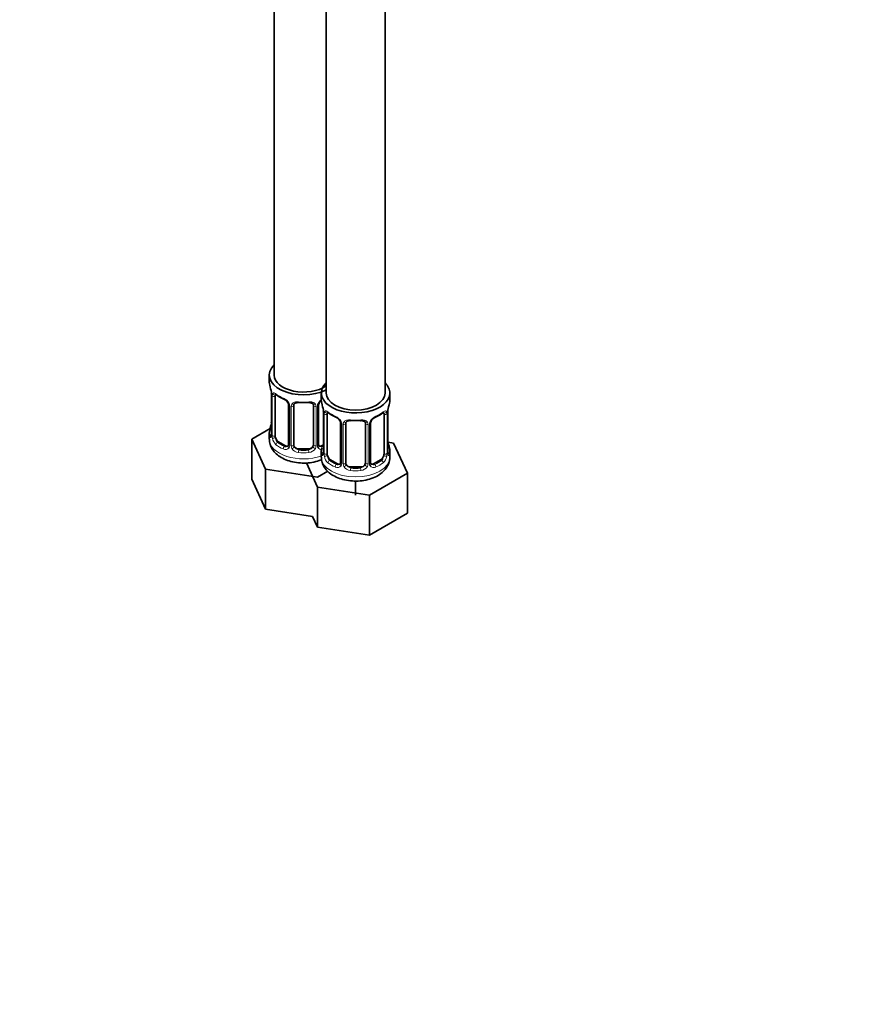
# Model space of a CAD drawing. Units: millimetres. Extents: x 0 to 1478, y 0 to 1758.
# Drawn here: x 242 to 413, y 0 to 201 of the extents above; entities that cross this region are included whole.
import ezdxf
from ezdxf import colors
from ezdxf.entities.mleader import LeaderData, LeaderLine
from ezdxf.math import Vec2, Vec3

# ---------------------------------------------------------------- set-up
doc = ezdxf.new("R2010")
doc.units = ezdxf.units.MM
doc.layers.add('DV6_Défaut', color=7, linetype='Continuous')
doc.layers.add('Défaut', color=7, linetype='Continuous')

# ---------------------------------------------------------------- blocks, each defined once
blk = doc.blocks.new('_DOT')
at = {"color": 0}
blk.add_line((0, 0), (-1, 0), dxfattribs=at)
at = {"color": 0, "const_width": 0.333}
blk.add_lwpolyline([(-0.1665, 0, 1), (0.1665, 0, 1)], format="xyb", close=True, dxfattribs=at)
blk = doc.blocks.new('SE5')
at = {"layer": 'DV6_Défaut', "color": 7, "linetype": 'Continuous', "lineweight": 35}
for p, q in [((293.92, 374.47), (293.92, 128.33)), ((304.53, 370.79), (304.53, 124.66)), ((316.53, 124.66), (316.53, 370.79)), ((292.92, 128.33), (292.92, 126.86)), ((303.53, 124.66), (303.53, 123.19)), ((317.53, 123.19), (317.53, 124.66)), ((293.37, 124.33), (293.37, 116.27)), ((294.12, 115.94), (294.12, 124)), ((296.87, 122.23), (296.87, 114.17)), ((297.92, 114.08), (297.92, 122.14)), ((301.92, 122.14), (301.92, 114.08)), ((302.98, 114.17), (302.98, 122.23)), ((303.98, 120.66), (303.98, 112.6)), ((317.08, 112.6), (317.08, 120.66)), ((304.73, 112.27), (304.73, 120.33)), ((307.48, 118.55), (307.48, 110.49)), ((313.58, 110.49), (313.58, 118.55)), ((316.33, 120.33), (316.33, 112.27)), ((293.09, 117.45), (289.33, 115.27)), ((292.92, 116.51), (292.92, 115.27)), ((308.53, 110.4), (308.53, 118.46)), ((312.53, 118.46), (312.53, 110.4)), ((289.33, 115.27), (292.17, 109.16)), ((289.33, 107.11), (289.33, 115.27)), ((296.25, 113.9), (294.83, 114.72)), ((318.29, 114.44), (317.16, 114.61)), ((300.92, 113.26), (298.92, 113.26)), ((303.53, 112.84), (303.53, 111.59)), ((303.98, 114.12), (303.6, 113.9)), ((317.53, 111.59), (317.53, 112.84)), ((321.13, 108.32), (318.29, 114.44)), ((306.85, 110.22), (305.44, 111.04)), ((315.62, 111.04), (314.21, 110.22)), ((292.17, 109.16), (302.76, 107.52)), ((292.17, 100.99), (292.17, 109.16)), ((300.49, 110.4), (302.77, 105.48)), ((302.76, 107.52), (304.85, 108.72)), ((311.53, 109.58), (309.53, 109.58)), ((289.33, 107.11), (292.17, 100.99)), ((310.52, 103.83), (310.52, 106.73)), ((313.37, 103.84), (321.13, 108.32)), ((321.13, 100.16), (321.13, 108.32)), ((302.77, 105.48), (313.37, 103.84)), ((302.77, 97.32), (302.77, 105.48)), ((313.37, 95.68), (313.37, 103.84)), ((292.17, 100.99), (301.76, 99.51)), ((301.76, 99.51), (302.77, 97.32)), ((313.37, 95.68), (321.13, 100.16)), ((302.77, 97.32), (313.37, 95.68))]:
    blk.add_line(p, q, dxfattribs=at)
at = {"layer": 'DV6_Défaut', "color": 7, "linetype": 'Continuous', "lineweight": 18}
for p, q in [((293.4, 124.25), (293.4, 116.19)), ((293.51, 116.03), (293.51, 124.09)), ((297.11, 122.02), (297.11, 113.95)), ((297.38, 113.89), (297.38, 121.95)), ((302.47, 121.95), (302.47, 113.89)), ((302.74, 113.95), (302.74, 122.02)), ((304.01, 120.58), (304.01, 112.51)), ((317.05, 112.51), (317.05, 120.58)), ((304.12, 112.36), (304.12, 120.42)), ((316.94, 120.42), (316.94, 112.36)), ((307.72, 118.34), (307.72, 110.28)), ((307.99, 110.22), (307.99, 118.28)), ((313.07, 118.28), (313.07, 110.22)), ((313.34, 110.28), (313.34, 118.34)), ((294.83, 114.72), (294.6, 114.58)), ((296.25, 113.9), (296.02, 113.77)), ((298.92, 113.26), (298.92, 113.07)), ((300.92, 113.26), (300.92, 113.07)), ((303.6, 113.9), (303.83, 113.77)), ((305.44, 111.04), (305.21, 110.91)), ((315.62, 111.04), (315.85, 110.91)), ((306.85, 110.22), (306.62, 110.09)), ((309.53, 109.58), (309.53, 109.4)), ((311.53, 109.58), (311.53, 109.4)), ((314.21, 110.22), (314.44, 110.09))]:
    blk.add_line(p, q, dxfattribs=at)
at = {"layer": 'DV6_Défaut', "color": 7, "linetype": 'Continuous', "lineweight": 35}
for centre, radius, start, end in [((278.75, 122.06), 14.86, 10.7478, 16.3941), ((290.86, 124.34), 2.51, 359.844, 10.2632), ((298.44, 129.62), 6.71, 232.5203, 247.4096), ((295.15, 121.73), 1.83, 27.727, 67.1464), ((303.6, 122.25), 0.622, 148.0553, 181.8393), ((304.7, 121.72), 1.84, 128.3689, 152.1658), ((289.36, 118.38), 14.86, 10.7478, 16.3941), ((331.7, 118.38), 14.86, 163.606, 169.2521), ((301.47, 120.67), 2.51, 359.844, 10.2632), ((309.05, 125.94), 6.71, 232.5203, 247.4096), ((311.97, 126.02), 6.8, 292.6941, 307.3761), ((319.27, 120.69), 2.19, 169.4386, 180.7935), ((278.75, 121.32), 14.86, 343.6059, 349.2522), ((291.18, 119), 2.19, 349.437, 0.7925), ((305.76, 118.06), 1.83, 27.727, 67.1464), ((314.21, 118.58), 0.622, 148.0553, 181.8393), ((315.3, 118.05), 1.84, 112.91, 152.1658), ((292.38, 116.22), 0.995, 345.9891, 3.0745), ((319.66, 115.36), 2.58, 179.8929, 190.7281), ((331.7, 117.64), 14.86, 190.7479, 196.394), ((296.62, 114.06), 0.232, 279.76, 342.954), ((303.24, 114.12), 0.254, 167.0149, 223.098), ((302.98, 112.55), 0.995, 345.9891, 3.0745), ((318.02, 112.54), 0.942, 176.3736, 194.4394), ((313.84, 110.44), 0.254, 167.0149, 223.098), ((307.22, 110.39), 0.232, 279.76, 342.954)]:
    blk.add_arc(centre, radius, start, end, dxfattribs=at)
at = {"layer": 'DV6_Défaut', "color": 7, "linetype": 'Continuous', "lineweight": 18}
for centre, radius, start, end in [((289.85, 124.21), 3.55, 0.6583, 9.9884), ((294.62, 124.14), 1.11, 160.4927, 182.2972), ((294.81, 121.31), 2.5, 29.8198, 66.9998), ((295.95, 122), 1.16, 1.0203, 28.275), ((303.9, 122), 1.16, 151.7186, 178.9861), ((305.04, 121.31), 2.5, 127.3359, 150.18), ((298.17, 121.96), 0.785, 144.9712, 180.8641), ((301.68, 121.96), 0.785, 359.1311, 35.0336), ((300.45, 120.54), 3.55, 0.6583, 9.9884), ((305.23, 120.46), 1.11, 160.4927, 182.2972), ((315.84, 120.46), 1.1, 357.6841, 19.526), ((320.6, 120.54), 3.55, 170.0079, 179.3454), ((305.41, 117.63), 2.5, 29.8198, 66.9998), ((306.55, 118.32), 1.16, 1.0203, 28.275), ((308.77, 118.29), 0.785, 144.9712, 180.8641), ((312.29, 118.29), 0.785, 359.1311, 35.0336), ((314.51, 118.32), 1.16, 151.7186, 178.9861), ((315.65, 117.63), 2.5, 113.0004, 150.18), ((292.11, 116.15), 1.29, 343.3385, 1.8084), ((296.41, 116.06), 2.89, 180.5093, 191.9483), ((295.87, 115.81), 2.32, 188.7542, 226.8152), ((296.22, 114.12), 0.972, 242.8666, 320.2121), ((296.3, 114.46), 0.746, 247.8303, 300.1086), ((296.33, 113.94), 0.779, 325.2937, 1.0277), ((298.48, 113.91), 1.1, 180.837, 209.4908), ((299.01, 114.23), 1.72, 210.2871, 265.0453), ((299.1, 114.27), 1.21, 206.8319, 261.5389), ((300.75, 114.26), 1.2, 278.249, 333.3802), ((300.83, 114.23), 1.72, 274.9548, 329.7127), ((301.37, 113.91), 1.1, 330.5042, 359.168), ((303.52, 113.94), 0.779, 178.9659, 214.7127), ((303.62, 114.12), 0.972, 219.7872, 269.2402), ((303.54, 114.44), 0.735, 239.9676, 292.8078), ((302.72, 112.47), 1.29, 343.3385, 1.8084), ((318.34, 112.47), 1.29, 178.1771, 196.676), ((307.01, 112.38), 2.89, 180.5093, 191.9483), ((306.47, 112.13), 2.32, 188.7542, 226.8152), ((314.59, 112.13), 2.32, 313.1842, 351.2464), ((314.05, 112.38), 2.89, 348.0493, 359.4931), ((306.83, 110.44), 0.972, 242.8666, 320.2121), ((306.91, 110.78), 0.746, 247.8303, 300.1086), ((306.94, 110.27), 0.779, 325.2937, 1.0277), ((309.09, 110.23), 1.1, 180.837, 209.4908), ((309.62, 110.56), 1.72, 210.2871, 265.0453), ((309.71, 110.59), 1.21, 206.8319, 261.5389), ((311.36, 110.59), 1.2, 278.249, 333.3802), ((311.44, 110.56), 1.72, 274.9548, 329.7127), ((311.97, 110.23), 1.1, 330.5042, 359.168), ((314.12, 110.27), 0.779, 178.9659, 214.7127), ((314.23, 110.44), 0.972, 219.7872, 297.134), ((314.15, 110.77), 0.735, 239.9676, 292.8078)]:
    blk.add_arc(centre, radius, start, end, dxfattribs=at)
at = {"layer": 'DV6_Défaut', "color": 7, "linetype": 'Continuous', "lineweight": 35}
for centre, major_axis, ratio, start_param, end_param in [((299.92, 128.33), (7, 0), 0.57735, 2.600493, 5.430663), ((299.92, 126.86), (7, 0), 0.57735, 3.141593, 3.293694), ((299.92, 128.33), (6, 0), 0.57735, 3.141593, 5.587738), ((310.53, 124.66), (7, 0), 0.57735, 2.600493, 6.283185), ((310.53, 124.66), (7, 0), 0.57735, 0, 0.5411), ((310.53, 124.66), (6, 0), 0.57735, 3.141593, 6.283185), ((294.83, 123.6), (-0.5, 0.866), 0.57735, 0.338885, 0.785398), ((298.92, 123.09), (0.035, 0.398), 0.123712, 3.14329, 3.762557), ((299.92, 126.53), (6.6, 0), 0.57735, 4.560288, 4.86449), ((300.92, 123.09), (-0.035, 0.398), 0.123712, 2.520628, 3.120866), ((310.53, 123.19), (7, 0), 0.57735, 3.141593, 3.293694), ((310.53, 123.19), (-7, 0), 0.57735, 2.989492, 3.141593), ((298.92, 122.14), (-1, 0), 0.816497, 6.158274, 6.283185), ((305.44, 119.92), (-0.5, 0.866), 0.57735, 0.338885, 0.785398), ((315.62, 119.92), (0.5, 0.866), 0.57735, 5.497787, 5.9443), ((293.72, 118.47), (0.395, -0.063), 0.166114, 2.853764, 3.653865), ((309.53, 118.46), (-1, 0), 0.816497, 6.158274, 6.283185), ((309.53, 119.42), (0.035, 0.398), 0.123712, 3.14329, 3.762557), ((310.53, 122.86), (6.6, 0), 0.57735, 4.560288, 4.86449), ((311.53, 119.42), (-0.035, 0.398), 0.123712, 2.520628, 3.120866), ((299.92, 116.51), (7, 0), 0.57735, 2.989492, 3.293694), ((293.77, 116.27), (0.4, 0), 0.57735, 3.121378, 3.141593), ((294.83, 115.53), (-0.5, 0.866), 0.57735, 0.785398, 1.231911), ((294.83, 115.53), (0.5, -0.866), 0.57735, 4.373504, 5.497787), ((316.73, 114.79), (-0.395, -0.063), 0.166114, 2.62932, 3.429422), ((296.25, 114.72), (-0.5, 0.866), 0.57735, 2.356194, 3.141593), ((298.92, 114.08), (1, 0), 0.816497, 3.141593, 3.588106), ((298.92, 114.08), (-1, 0), 0.816497, 0.446513, 1.570796), ((299.92, 116.84), (-6.6, 0), 0.57735, 1.418695, 1.722897), ((300.92, 114.08), (1, 0), 0.816497, 4.712389, 5.836672), ((300.92, 114.08), (1, 0), 0.816497, 5.836672, 6.283185), ((303.6, 114.72), (0.5, 0.866), 0.57735, 3.177336, 3.926991), ((310.53, 112.84), (7, 0), 0.57735, 2.989492, 3.293694), ((304.38, 112.6), (0.4, 0), 0.57735, 3.121378, 3.141593), ((316.68, 112.6), (-0.4, 0), 0.57735, 3.141593, 3.162458), ((310.53, 112.84), (-7, 0), 0.57735, 2.989492, 3.293694), ((305.44, 111.86), (-0.5, 0.866), 0.57735, 0.785398, 1.231911), ((305.44, 111.86), (0.5, -0.866), 0.57735, 4.373504, 5.497787), ((315.62, 111.86), (0.5, 0.866), 0.57735, 3.926991, 5.051274), ((315.62, 111.86), (0.5, 0.866), 0.57735, 5.051274, 5.497787), ((306.85, 111.04), (-0.5, 0.866), 0.57735, 2.356194, 3.141593), ((309.53, 110.4), (1, 0), 0.816497, 3.141593, 3.588106), ((309.53, 110.4), (1, 0), 0.816497, 3.588106, 4.712389), ((310.53, 113.16), (-6.6, 0), 0.57735, 1.418695, 1.722897), ((311.53, 110.4), (1, 0), 0.816497, 4.712389, 5.836672), ((311.53, 110.4), (1, 0), 0.816497, 5.836672, 6.283185), ((314.21, 111.04), (0.5, 0.866), 0.57735, 3.177336, 3.926991)]:
    blk.add_ellipse(centre, major_axis=major_axis, ratio=ratio, start_param=start_param, end_param=end_param, dxfattribs=at)
at = {"layer": 'DV6_Défaut', "color": 7, "linetype": 'Continuous', "lineweight": 18}
for centre, major_axis, ratio, start_param, end_param in [((293.94, 124.6), (0.373, -0.146), 0.85055, 3.855675, 5.740852), ((293.77, 124.33), (0.4, 0), 0.57735, 3.131434, 3.513239), ((293.88, 124.19), (0.4, 0), 0.57735, 3.555344, 5.371005), ((299.92, 126.86), (-7, 0), 0.57735, 0.633297, 0.937499), ((294.6, 124.61), (0.247, 0.314), 0.658162, 2.44473, 3.142147), ((296.02, 123.79), (0.156, 0.368), 0.483207, 2.29088, 3.165406), ((297.14, 122.76), (0.359, 0.176), 0.358003, 3.115531, 4.05706), ((299.92, 126.86), (-7, 0), 0.57735, 1.418695, 1.722897), ((298.92, 123.09), (0.035, 0.398), 0.123712, 2.191761, 3.14329), ((300.92, 123.09), (-0.035, 0.398), 0.123712, 3.120866, 4.091425), ((302.71, 122.76), (-0.359, 0.176), 0.358003, 2.226125, 3.162584), ((297.27, 122.23), (0.4, 0), 0.57735, 3.133201, 4.298637), ((297.53, 122.17), (0.4, 0), 0.57735, 4.340743, 6.156403), ((297.66, 122.63), (-0.332, 0.222), 0.641506, 1.587428, 3.143319), ((302.19, 122.63), (0.332, 0.222), 0.641506, 3.146536, 4.695758), ((302.32, 122.17), (-0.4, 0), 0.57735, 0.126783, 1.942443), ((302.58, 122.23), (-0.4, 0), 0.57735, 1.984548, 3.152431), ((304.38, 120.66), (0.4, 0), 0.57735, 3.131434, 3.513239), ((304.55, 120.93), (0.373, -0.146), 0.85055, 3.855675, 5.740852), ((310.53, 123.19), (-7, 0), 0.57735, 0.633297, 0.937499), ((305.21, 120.93), (0.247, 0.314), 0.658162, 2.44473, 3.142147), ((310.53, 123.19), (7, 0), 0.57735, 5.345686, 5.649888), ((315.85, 120.93), (-0.247, 0.314), 0.658162, 3.141003, 3.838456), ((316.51, 120.93), (-0.373, -0.146), 0.85055, 0.542333, 2.42751), ((316.68, 120.66), (-0.4, 0), 0.57735, 2.769946, 3.158858), ((304.49, 120.51), (0.4, 0), 0.57735, 3.555344, 5.371005), ((306.62, 120.12), (0.156, 0.368), 0.483207, 2.29088, 3.165406), ((307.75, 119.08), (0.359, 0.176), 0.358003, 3.115531, 4.05706), ((307.88, 118.55), (0.4, 0), 0.57735, 3.133201, 4.298637), ((308.27, 118.96), (-0.332, 0.222), 0.641506, 1.587428, 3.143319), ((310.53, 123.19), (-7, 0), 0.57735, 1.418695, 1.722897), ((309.53, 119.42), (0.035, 0.398), 0.123712, 2.191761, 3.14329), ((311.53, 119.42), (-0.035, 0.398), 0.123712, 3.120866, 4.091425), ((312.79, 118.96), (0.332, 0.222), 0.641506, 3.146536, 4.695758), ((313.18, 118.55), (-0.4, 0), 0.57735, 1.984548, 3.152431), ((313.31, 119.08), (-0.359, 0.176), 0.358003, 2.226125, 3.162584), ((314.44, 120.12), (-0.156, 0.368), 0.483207, 3.116905, 3.992305), ((316.57, 120.51), (-0.4, 0), 0.57735, 0.912181, 2.727841), ((293.4, 117.09), (0.387, -0.103), 0.80707, 1.846723, 3.352676), ((299.92, 116.84), (6.6, 0), 0.57735, 3.017713, 3.265472), ((308.13, 118.49), (0.4, 0), 0.57735, 4.340743, 6.156403), ((312.93, 118.49), (-0.4, 0), 0.57735, 0.126783, 1.942443), ((299.92, 115.27), (7, 0), 0.57735, 3.141593, 5.253664), ((293.4, 115.93), (-0.387, -0.103), 0.80707, 4.5753, 6.072102), ((293.72, 115.86), (0.381, -0.123), 0.86268, 3.132118, 3.728142), ((293.77, 116.27), (0.4, 0), 0.57735, 3.141593, 3.513239), ((293.88, 116.12), (-0.4, 0), 0.57735, 0.413752, 2.229412), ((293.94, 115.55), (-0.392, -0.078), 0.178244, 0.357599, 2.242775), ((294.6, 114.26), (-0.247, -0.314), 0.658162, 4.015526, 5.586322), ((299.92, 116.84), (-6.6, 0), 0.57735, 0.633297, 0.937499), ((299.92, 116.51), (-7, 0), 0.57735, 0.633297, 0.937499), ((296.02, 113.44), (-0.156, -0.368), 0.483207, 3.861676, 5.432473), ((297.14, 113.71), (0.333, -0.222), 0.670791, 3.121106, 4.652076), ((297.27, 114.17), (0.4, 0), 0.57735, 3.141593, 4.298637), ((297.53, 114.1), (-0.4, 0), 0.57735, 1.19915, 3.01481), ((297.66, 113.58), (-0.355, -0.185), 0.387288, 0.98259, 2.867767), ((298.92, 112.75), (-0.035, -0.398), 0.123712, 3.762557, 5.333353), ((299.92, 116.51), (7, 0), 0.57735, 4.560288, 4.86449), ((300.92, 112.75), (0.035, -0.398), 0.123712, 0.949832, 2.520628), ((302.19, 113.58), (0.355, -0.185), 0.387288, 3.415419, 5.300595), ((302.32, 114.1), (0.4, 0), 0.57735, 3.268375, 5.084035), ((302.58, 114.17), (-0.4, 0), 0.57735, 1.984548, 3.141593), ((302.71, 113.71), (-0.333, -0.222), 0.670791, 1.631109, 3.170506), ((304.01, 112.26), (-0.387, -0.103), 0.80707, 4.501306, 6.072102), ((299.92, 116.84), (6.6, 0), 0.57735, -0.937499, -0.90876), ((310.53, 113.16), (6.6, 0), 0.57735, 3.017713, 3.265472), ((304.38, 112.6), (0.4, 0), 0.57735, 3.141593, 3.513239), ((316.68, 112.6), (-0.4, 0), 0.57735, 2.769946, 3.141593), ((317.05, 112.26), (0.387, -0.103), 0.80707, 0.211083, 1.781879), ((317.05, 113.42), (-0.387, -0.103), 0.80707, 2.93051, 4.436462), ((310.53, 113.16), (-6.6, 0), 0.57735, 3.017713, 3.265472), ((310.53, 111.59), (7, 0), 0.57735, 3.141593, 6.283185), ((304.33, 112.18), (0.381, -0.123), 0.86268, 3.132118, 3.728142), ((304.49, 112.45), (-0.4, 0), 0.57735, 0.413752, 2.229412), ((304.55, 111.88), (-0.392, -0.078), 0.178244, 0.357599, 2.242775), ((305.21, 110.58), (-0.247, -0.314), 0.658162, 4.015526, 5.586322), ((310.53, 112.84), (-7, 0), 0.57735, 0.633297, 0.937499), ((310.53, 113.16), (-6.6, 0), 0.57735, 0.633297, 0.937499), ((307.88, 110.49), (0.4, 0), 0.57735, 3.141593, 4.298637), ((313.18, 110.49), (-0.4, 0), 0.57735, 1.984548, 3.141593), ((310.53, 113.16), (6.6, 0), 0.57735, 5.345686, 5.649888), ((310.53, 112.84), (7, 0), 0.57735, 5.345686, 5.649888), ((315.85, 110.58), (0.247, -0.314), 0.658162, 0.696863, 2.267659), ((316.51, 111.88), (0.392, -0.078), 0.178244, 4.04041, 5.925586), ((316.57, 112.45), (0.4, 0), 0.57735, 4.053773, 5.869434), ((316.73, 112.18), (-0.381, -0.123), 0.86268, 2.555043, 3.15075), ((306.62, 109.77), (-0.156, -0.368), 0.483207, 3.861676, 5.432473), ((307.75, 110.03), (0.333, -0.222), 0.670791, 3.121106, 4.652076), ((308.13, 110.43), (-0.4, 0), 0.57735, 1.19915, 3.01481), ((308.27, 109.91), (-0.355, -0.185), 0.387288, 0.98259, 2.867767), ((309.53, 109.07), (-0.035, -0.398), 0.123712, 3.762557, 5.333353), ((310.53, 112.84), (7, 0), 0.57735, 4.560288, 4.86449), ((311.53, 109.07), (0.035, -0.398), 0.123712, 0.949832, 2.520628), ((312.79, 109.91), (0.355, -0.185), 0.387288, 3.415419, 5.300595), ((312.93, 110.43), (0.4, 0), 0.57735, 3.268375, 5.084035), ((313.31, 110.03), (-0.333, -0.222), 0.670791, 1.631109, 3.170506), ((314.44, 109.77), (0.156, -0.368), 0.483207, 0.850713, 2.421509)]:
    blk.add_ellipse(centre, major_axis=major_axis, ratio=ratio, start_param=start_param, end_param=end_param, dxfattribs=at)
for points, knots in [([(293.58, 124.51), (293.6, 124.57), (293.64, 124.62), (293.73, 124.68), (293.78, 124.69), (293.9, 124.68), (293.97, 124.66), (294.12, 124.59), (294.2, 124.54), (294.28, 124.47)], [0, 0, 0, 0, 0.25, 0.25, 0.5, 0.5, 0.75, 0.75, 1, 1, 1, 1]), ([(297.52, 122.42), (297.59, 122.5), (297.67, 122.58), (297.85, 122.7), (297.96, 122.75), (298.2, 122.83), (298.32, 122.85), (298.59, 122.88), (298.72, 122.88), (298.86, 122.87)], [0, 0, 0, 0, 0.25, 0.25, 0.5, 0.5, 0.75, 0.75, 1, 1, 1, 1]), ([(300.98, 122.87), (301.12, 122.88), (301.26, 122.88), (301.52, 122.85), (301.65, 122.83), (301.88, 122.75), (301.99, 122.7), (302.18, 122.58), (302.26, 122.5), (302.32, 122.42)], [0, 0, 0, 0, 0.25, 0.25, 0.5, 0.5, 0.75, 0.75, 1, 1, 1, 1]), ([(304.18, 120.83), (304.21, 120.9), (304.25, 120.95), (304.34, 121), (304.39, 121.02), (304.51, 121.01), (304.58, 120.98), (304.72, 120.91), (304.8, 120.86), (304.89, 120.8)], [0, 0, 0, 0, 0.25, 0.25, 0.5, 0.5, 0.75, 0.75, 1, 1, 1, 1]), ([(316.17, 120.8), (316.26, 120.86), (316.33, 120.91), (316.48, 120.98), (316.55, 121.01), (316.67, 121.02), (316.72, 121), (316.81, 120.95), (316.85, 120.9), (316.88, 120.83)], [0, 0, 0, 0, 0.25, 0.25, 0.5, 0.5, 0.75, 0.75, 1, 1, 1, 1]), ([(308.13, 118.74), (308.19, 118.83), (308.27, 118.9), (308.46, 119.03), (308.57, 119.08), (308.8, 119.15), (308.93, 119.18), (309.19, 119.2), (309.33, 119.2), (309.47, 119.19)], [0, 0, 0, 0, 0.25, 0.25, 0.5, 0.5, 0.75, 0.75, 1, 1, 1, 1]), ([(311.59, 119.19), (311.73, 119.2), (311.87, 119.2), (312.13, 119.18), (312.26, 119.15), (312.49, 119.08), (312.6, 119.03), (312.79, 118.9), (312.87, 118.83), (312.93, 118.74)], [0, 0, 0, 0, 0.25, 0.25, 0.5, 0.5, 0.75, 0.75, 1, 1, 1, 1]), ([(293.35, 115.78), (293.32, 115.71), (293.3, 115.67), (293.24, 115.61), (293.2, 115.61), (293.14, 115.63), (293.11, 115.66), (293.05, 115.75), (293.03, 115.82), (293, 115.9)], [0, 0, 0, 0, 0.25, 0.25, 0.5, 0.5, 0.75, 0.75, 1, 1, 1, 1]), ([(294.19, 115.55), (294.21, 115.45), (294.23, 115.36), (294.27, 115.17), (294.3, 115.08), (294.41, 114.82), (294.5, 114.68), (294.6, 114.58)], [0, 0, 0, 0, 0.25, 0.25, 0.5, 0.5, 1, 1, 1, 1]), ([(303.95, 112.1), (303.93, 112.04), (303.9, 111.99), (303.84, 111.94), (303.81, 111.93), (303.75, 111.96), (303.71, 111.99), (303.66, 112.08), (303.63, 112.15), (303.61, 112.23)], [0, 0, 0, 0, 0.25, 0.25, 0.5, 0.5, 0.75, 0.75, 1, 1, 1, 1]), ([(304.8, 111.87), (304.82, 111.78), (304.83, 111.68), (304.88, 111.49), (304.91, 111.4), (305.01, 111.15), (305.1, 111), (305.21, 110.91)], [0, 0, 0, 0, 0.25, 0.25, 0.5, 0.5, 1, 1, 1, 1]), ([(315.85, 110.91), (315.9, 110.96), (315.95, 111.02), (316.04, 111.15), (316.08, 111.23), (316.18, 111.49), (316.23, 111.68), (316.26, 111.87)], [0, 0, 0, 0, 0.25, 0.25, 0.5, 0.5, 1, 1, 1, 1]), ([(317.45, 112.23), (317.43, 112.14), (317.4, 112.08), (317.35, 111.99), (317.31, 111.96), (317.25, 111.93), (317.22, 111.94), (317.16, 111.99), (317.13, 112.04), (317.11, 112.1)], [0, 0, 0, 0, 0.25, 0.25, 0.5, 0.5, 0.75, 0.75, 1, 1, 1, 1])]:
    blk.add_open_spline(points, degree=3, knots=knots, dxfattribs=at)
at = {"layer": 'DV6_Défaut', "color": 7, "linetype": 'Continuous', "lineweight": 35}
for points, knots in [([(294.17, 124.4), (294.17, 124.4), (294.18, 124.4), (294.23, 124.38), (294.31, 124.32), (294.36, 124.29)], [0, 0, 0, 0, 0.124136, 0.580536, 1, 1, 1, 1]), ([(296.77, 122.58), (296.79, 122.54), (296.85, 122.44), (296.88, 122.3), (296.87, 122.24), (296.87, 122.23)], [0, 0, 0, 0, 0.268858, 0.926779, 1, 1, 1, 1]), ([(298, 122.41), (298.01, 122.43), (298.05, 122.5), (298.21, 122.61), (298.51, 122.69), (298.76, 122.72), (298.89, 122.7), (298.89, 122.7)], [0, 0, 0, 0, 0.089672, 0.399633, 0.688282, 0.996315, 1, 1, 1, 1]), ([(300.96, 122.69), (301, 122.7), (301.16, 122.71), (301.44, 122.68), (301.7, 122.57), (301.83, 122.46), (301.86, 122.39), (301.87, 122.38)], [0, 0, 0, 0, 0.09667, 0.373575, 0.652764, 0.932382, 1, 1, 1, 1]), ([(304.78, 120.73), (304.78, 120.73), (304.78, 120.73), (304.84, 120.71), (304.92, 120.65), (304.96, 120.61)], [0, 0, 0, 0, 0.1241362, 0.5805357, 1, 1, 1, 1]), ([(316.09, 120.61), (316.12, 120.63), (316.19, 120.69), (316.26, 120.72), (316.28, 120.72), (316.28, 120.72)], [0, 0, 0, 0, 0.236625, 0.717133, 1, 1, 1, 1]), ([(307.38, 118.91), (307.4, 118.87), (307.46, 118.76), (307.48, 118.63), (307.47, 118.57), (307.47, 118.56)], [0, 0, 0, 0, 0.268858, 0.926779, 1, 1, 1, 1]), ([(308.6, 118.73), (308.62, 118.75), (308.66, 118.82), (308.82, 118.93), (309.11, 119.02), (309.37, 119.05), (309.49, 119.02), (309.49, 119.02)], [0, 0, 0, 0, 0.089672, 0.399633, 0.688282, 0.996315, 1, 1, 1, 1]), ([(311.56, 119.02), (311.61, 119.02), (311.77, 119.04), (312.04, 119), (312.31, 118.9), (312.44, 118.79), (312.47, 118.72), (312.47, 118.7)], [0, 0, 0, 0, 0.09667, 0.373575, 0.652764, 0.932382, 1, 1, 1, 1]), ([(292.97, 115.26), (292.96, 115.05), (292.94, 114.52), (293.27, 113.59), (293.9, 112.64), (294.8, 111.82), (295.95, 111.16), (297.33, 110.67), (298.86, 110.39), (300.46, 110.35), (302.03, 110.55), (303.05, 110.85), (303.55, 111.05), (303.58, 111.07)], [0, 0, 0, 0, 0.047497, 0.14143, 0.234494, 0.331989, 0.436524, 0.546387, 0.657259, 0.767908, 0.879087, 0.991749, 1, 1, 1, 1]), ([(293.34, 115.99), (293.34, 115.98), (293.34, 115.96), (293.34, 115.96), (293.34, 115.96)], [0, 0, 0, 0, 0.582987, 1, 1, 1, 1]), ([(303.58, 111.59), (303.57, 111.38), (303.54, 110.84), (303.88, 109.92), (304.5, 108.97), (305.4, 108.15), (306.56, 107.48), (307.94, 106.99), (309.47, 106.72), (311.06, 106.68), (312.64, 106.88), (314.13, 107.32), (315.41, 107.97), (316.41, 108.81), (317.1, 109.75), (317.49, 110.74), (317.49, 111.32), (317.49, 111.61)], [0, 0, 0, 0, 0.032447, 0.096615, 0.16019, 0.226791, 0.298202, 0.373252, 0.448993, 0.52458, 0.600529, 0.677492, 0.756395, 0.826991, 0.892938, 0.955712, 1, 1, 1, 1]), ([(303.95, 112.31), (303.95, 112.3), (303.94, 112.29), (303.94, 112.28), (303.94, 112.28)], [0, 0, 0, 0, 0.582987, 1, 1, 1, 1]), ([(317.12, 112.28), (317.12, 112.28), (317.12, 112.29), (317.11, 112.3), (317.11, 112.31)], [0, 0, 0, 0, 0.691967, 1, 1, 1, 1])]:
    blk.add_open_spline(points, degree=3, knots=knots, dxfattribs=at)
for points in [[(297.94, 122.24), (297.94, 122.32), (297.96, 122.38), (298.01, 122.4)], [(301.84, 122.4), (301.89, 122.36), (301.92, 122.28), (301.91, 122.16)], [(308.55, 118.57), (308.55, 118.65), (308.57, 118.7), (308.61, 118.73)], [(312.45, 118.73), (312.5, 118.69), (312.52, 118.61), (312.52, 118.49)], [(296.87, 114.17), (296.86, 114.04), (296.84, 113.96), (296.8, 113.94)], [(303.18, 113.82), (303.13, 113.82), (303.09, 113.86), (303.06, 113.94)], [(307.47, 110.49), (307.47, 110.36), (307.45, 110.28), (307.41, 110.26)], [(313.78, 110.14), (313.74, 110.14), (313.7, 110.18), (313.66, 110.27)]]:
    blk.add_open_spline(points, degree=3, dxfattribs=at)

msp = doc.modelspace()

# ---------------------------------------------------------------- block references
at = {"layer": 'Défaut'}
msp.add_blockref('SE5', (0, 0), dxfattribs=at)

# ---------------------------------------------------------------- leaders
at = {"layer": 'Défaut', "color": 7, "linetype": 'Continuous', "lineweight": 18}
ml = msp.add_multileader_mtext('Standard', dxfattribs=at)
ml.set_content('{\\pxsm0.9;\\fSolid Edge ISO|b1||i0||c0|p34;\\W1.;21/08/2017\\P}', color=256)
ml.set_leader_properties()
ml.set_arrow_properties(name='DOT')
ml.build(insert=Vec2(0, 0))
ml.multileader.update_dxf_attribs({"leader_type": 0, "dogleg_length": 0, "arrow_head_size": 12})
ctx = ml.context
ctx.base_point, ctx.char_height, ctx.arrow_head_size, ctx.landing_gap_size = Vec3(1390.41, 1750.71), 12, 12, 4.2
notes = []
notes.append((ctx, [(0, (0, 0, 0), (0, 0), (1, 0), 1, [])]))
ctx.mtext.insert = Vec3(1392.41, 1756.83)
for ctx, leaders in notes:
    for number, flags, end, landing, length, lines in leaders:
        leader = LeaderData()
        leader.index, (leader.has_last_leader_line, leader.has_dogleg_vector, leader.attachment_direction) = number, flags
        leader.last_leader_point, leader.dogleg_vector, leader.dogleg_length = Vec3(end), Vec3(landing), length
        for number, points, colour, breaks in lines:
            line = LeaderLine()
            line.index, line.vertices, line.color, line.breaks = number, Vec3.list(points), colors.encode_raw_color(colour), breaks
            leader.lines.append(line)
        ctx.leaders.append(leader)

doc.saveas('drawing.dxf')
